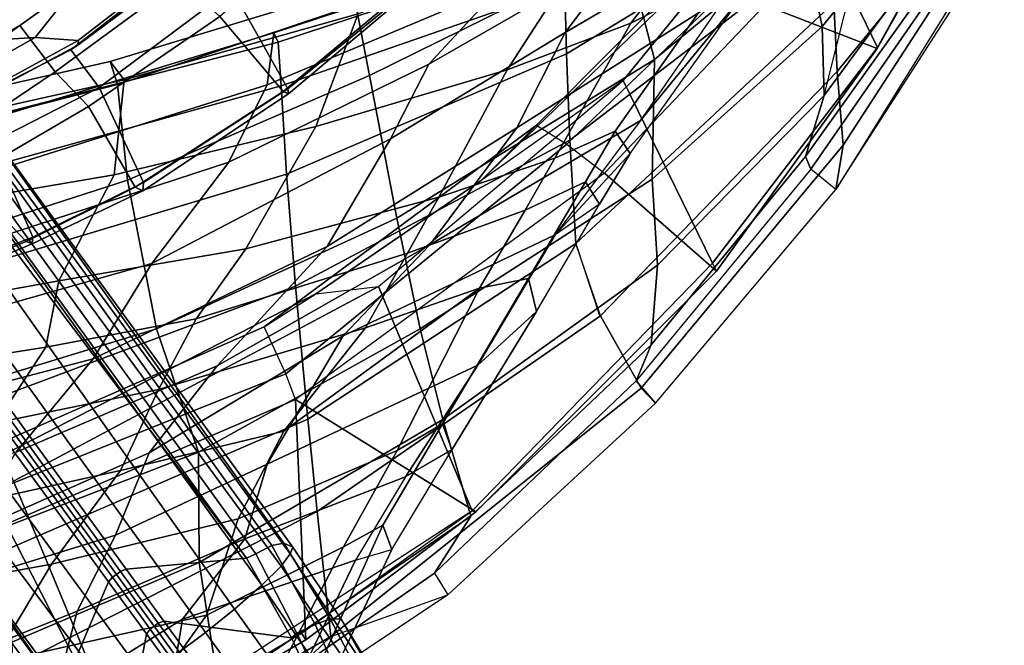
# Model space of a CAD drawing. Units: inches. Extents: x -2 to 180, y -6 to 122.
# Drawn here: x 31 to 36, y 14 to 17 of the extents above; entities that cross this region are included whole.
import ezdxf

# ---------------------------------------------------------------- set-up
doc = ezdxf.new("R2010")
doc.units = ezdxf.units.IN
doc.header["$MEASUREMENT"] = 0
for name, color, linetype in [('SEAT-BACK', 5, 'Continuous'), ('SEAT-BASE', 5, 'Continuous'), ('SEAT-FABRIC', 5, 'Continuous'), ('SEAT-FRAME', 5, 'Continuous')]:
    doc.layers.add(name, color=color, linetype=linetype)

# ---------------------------------------------------------------- blocks, each defined once
blk = doc.blocks.new('1sayl_suspmidbck_arms_1t')
at = {"layer": 'SEAT-BACK'}
for points in [[(-7.1562, -4.2118, 26.8103), (-7.5904, -3.8489, 27.9858), (-7.3512, -5.284, 27.96), (-6.9449, -5.5515, 26.8918)], [(-7.0074, -5.8062, 26.7314), (-7.5084, -5.3927, 28.0137), (-7.914, -4.115, 28.5775), (-7.3763, -4.4006, 27.3636)], [(-7.1562, -4.2118, 26.8103), (-6.9449, -5.5515, 26.8918), (-6.5881, -5.6223, 25.8145), (-6.8067, -4.4084, 25.783)], [(-8.1099, -5.5824, 30.3194), (-8.2879, -4.6016, 30.3498), (-8.8038, -4.2811, 31.6884), (-8.6412, -5.2644, 31.6568)], [(-7.3763, -4.4006, 27.3636), (-6.9006, -4.6839, 25.984), (-6.4949, -6.1212, 25.3559), (-7.0074, -5.8062, 26.7314)], [(-6.2633, -4.4895, 23.9717), (-6.8067, -4.4084, 25.783), (-6.5881, -5.6223, 25.8145), (-6.0191, -5.9192, 24.1359)], [(-5.8112, -4.6121, 22.0401), (-6.2633, -4.4895, 23.9717), (-6.0191, -5.9192, 24.1359), (-5.5086, -5.9717, 22.0178)], [(-8.835, -5.5972, 31.8844), (-9.1665, -4.594, 32.3953), (-8.7743, -4.6904, 31.2955), (-8.3609, -5.7205, 30.6674)], [(-7.606, -5.9523, 29.0987), (-7.8429, -4.8856, 29.1961), (-8.2879, -4.6016, 30.3498), (-8.1099, -5.5824, 30.3194)], [(-6.473, -4.6698, 17.981), (-5.8697, -4.6378, 19.3581), (-5.5335, -5.937, 19.4595), (-6.0481, -5.991, 18.1183)], [(-5.8697, -4.6378, 19.3581), (-5.6877, -4.6671, 20.5285), (-5.41, -5.8981, 20.6224), (-5.5335, -5.937, 19.4595)], [(-5.6877, -4.6671, 20.5285), (-5.8112, -4.6121, 22.0401), (-5.5086, -5.9717, 22.0178), (-5.41, -5.8981, 20.6224)], [(-8.3609, -5.7205, 30.6674), (-8.7743, -4.6904, 31.2955), (-8.2883, -4.8386, 30.2153), (-7.9541, -5.926, 29.6207)], [(-7.2562, -4.8056, 16.7516), (-6.473, -4.6698, 17.981), (-6.0481, -5.991, 18.1183), (-6.8457, -6.1464, 16.7891)], [(-6.9006, -4.6839, 25.984), (-6.4753, -4.9293, 24.4446), (-5.9519, -6.5336, 23.8508), (-6.4949, -6.1212, 25.3559)], [(-8.0757, -4.9045, 15.7441), (-7.2562, -4.8056, 16.7516), (-6.8457, -6.1464, 16.7891), (-7.508, -6.3715, 15.8515)], [(-7.9509, -5.1193, 29.1777), (-7.5117, -6.1064, 28.6805), (-7.9541, -5.926, 29.6207), (-8.2883, -4.8386, 30.2153)], [(-8.0996, -6.3748, 15.1775), (-8.7019, -4.9603, 15.0517), (-8.0757, -4.9045, 15.7441), (-7.508, -6.3715, 15.8515)], [(-7.1723, -6.1572, 27.9756), (-7.3512, -5.284, 27.96), (-7.8429, -4.8856, 29.1961), (-7.606, -5.9523, 29.0987)], [(-8.7782, -6.4805, 14.3945), (-9.5001, -5.0922, 14.2153), (-8.7019, -4.9603, 15.0517), (-8.0996, -6.3748, 15.1775)], [(-6.4753, -4.9293, 24.4446), (-6.0795, -5.0113, 22.9913), (-5.5363, -6.7402, 22.4175), (-5.9519, -6.5336, 23.8508)], [(-6.0795, -5.0113, 22.9913), (-5.7783, -5.0629, 21.4573), (-5.2576, -6.7769, 21.0942), (-5.5363, -6.7402, 22.4175)], [(-5.7783, -5.0629, 21.4573), (-5.7468, -5.0903, 20.0819), (-5.307, -6.7993, 19.7119), (-5.2576, -6.7769, 21.0942)], [(-7.0451, -6.4722, 27.3783), (-7.5117, -6.1064, 28.6805), (-7.9509, -5.1193, 29.1777), (-7.5084, -5.3927, 28.0137)], [(-5.7468, -5.0903, 20.0819), (-6.0082, -5.1334, 18.9682), (-5.5407, -6.8153, 18.833), (-5.307, -6.7993, 19.7119)], [(-8.6412, -5.2644, 31.6568), (-9.0937, -5.1441, 32.8676), (-8.9804, -5.9908, 32.9235), (-8.3826, -6.4142, 31.5399)], [(-6.0157, -6.8443, 17.8772), (-5.5407, -6.8153, 18.833), (-6.0082, -5.1334, 18.9682), (-6.5077, -5.2038, 17.9194)], [(-6.0157, -6.8443, 17.8772), (-6.5077, -5.2038, 17.9194), (-7.2205, -5.2796, 16.8563), (-6.6162, -6.8931, 16.8594)], [(-8.1099, -5.5824, 30.3194), (-8.6412, -5.2644, 31.6568), (-8.3826, -6.4142, 31.5399), (-7.8661, -6.585, 30.2446)], [(-7.3307, -6.959, 16.001), (-6.6162, -6.8931, 16.8594), (-7.2205, -5.2796, 16.8563), (-8.0324, -5.3382, 15.8754)], [(-6.7923, -6.3597, 26.9967), (-6.9449, -5.5515, 26.8918), (-7.3512, -5.284, 27.96), (-7.1723, -6.1572, 27.9756)], [(-7.3307, -6.959, 16.001), (-8.0324, -5.3382, 15.8754), (-8.6593, -5.376, 15.1873), (-7.8274, -7.0083, 15.2964)], [(-8.4969, -7.083, 14.529), (-7.8274, -7.0083, 15.2964), (-8.6593, -5.376, 15.1873), (-9.4659, -5.423, 14.3594)], [(-8.4969, -7.083, 14.529), (-9.4659, -5.423, 14.3594), (-9.6422, -5.4459, 14.1911), (-9.1413, -6.4127, 14.3062)], [(-8.4047, -6.2856, 31.527), (-9.0307, -6.1812, 32.7198), (-9.3462, -5.4439, 33.2045), (-8.835, -5.5972, 31.8844)], [(-7.0451, -6.4722, 27.3783), (-7.5084, -5.3927, 28.0137), (-7.0074, -5.8062, 26.7314), (-6.4045, -7.062, 25.9381)], [(-8.4047, -6.2856, 31.527), (-8.835, -5.5972, 31.8844), (-8.3609, -5.7205, 30.6674), (-7.9727, -6.621, 30.1442)], [(-7.606, -5.9523, 29.0987), (-8.1099, -5.5824, 30.3194), (-7.8661, -6.585, 30.2446), (-7.3946, -6.8303, 29.1159)], [(-6.7923, -6.3597, 26.9967), (-6.4173, -6.625, 26.0646), (-6.5881, -5.6223, 25.8145), (-6.9449, -5.5515, 26.8918)], [(-5.7595, -7.0013, 24.2692), (-6.0191, -5.9192, 24.1359), (-6.5881, -5.6223, 25.8145), (-6.4173, -6.625, 26.0646)], [(-7.5728, -6.7399, 29.1249), (-7.9727, -6.621, 30.1442), (-8.3609, -5.7205, 30.6674), (-7.9541, -5.926, 29.6207)], [(-6.4045, -7.062, 25.9381), (-7.0074, -5.8062, 26.7314), (-6.4949, -6.1212, 25.3559), (-5.8259, -7.4024, 24.6363)], [(-5.1551, -7.2285, 22.1289), (-5.5086, -5.9717, 22.0178), (-6.0191, -5.9192, 24.1359), (-5.7595, -7.0013, 24.2692)], [(-5.1059, -7.2161, 19.6396), (-5.5335, -5.937, 19.4595), (-5.41, -5.8981, 20.6224), (-5.0194, -7.1819, 20.8696)], [(-5.0194, -7.1819, 20.8696), (-5.41, -5.8981, 20.6224), (-5.5086, -5.9717, 22.0178), (-5.1551, -7.2285, 22.1289)], [(-7.9541, -5.926, 29.6207), (-7.5117, -6.1064, 28.6805), (-6.8833, -7.1475, 27.928), (-7.5728, -6.7399, 29.1249)], [(-7.1723, -6.1572, 27.9756), (-7.606, -5.9523, 29.0987), (-7.3946, -6.8303, 29.1159), (-6.8406, -7.2691, 27.9096)], [(-5.4852, -7.29, 18.2873), (-6.0481, -5.991, 18.1183), (-5.5335, -5.937, 19.4595), (-5.1059, -7.2161, 19.6396)], [(-8.0164, -7.1501, 31.0371), (-8.3826, -6.4142, 31.5399), (-8.9804, -5.9908, 32.9235), (-8.8824, -6.7016, 32.9746)], [(-6.2516, -7.4373, 16.8443), (-6.8457, -6.1464, 16.7891), (-6.0481, -5.991, 18.1183), (-5.4852, -7.29, 18.2873)], [(-7.0451, -6.4722, 27.3783), (-6.3957, -7.6137, 26.5164), (-6.8833, -7.1475, 27.928), (-7.5117, -6.1064, 28.6805)], [(-5.8259, -7.4024, 24.6363), (-6.4949, -6.1212, 25.3559), (-5.9519, -6.5336, 23.8508), (-5.4254, -7.6083, 23.2549)], [(-9.0307, -6.1812, 32.7198), (-8.4047, -6.2856, 31.527), (-8.0874, -7.215, 30.815), (-9.0412, -6.7558, 32.94)], [(-6.8463, -7.562, 15.9598), (-7.508, -6.3715, 15.8515), (-6.8457, -6.1464, 16.7891), (-6.2516, -7.4373, 16.8443)], [(-6.7923, -6.3597, 26.9967), (-7.1723, -6.1572, 27.9756), (-6.8406, -7.2691, 27.9096), (-6.4393, -7.4933, 26.9544)], [(-8.0874, -7.215, 30.815), (-8.4047, -6.2856, 31.527), (-7.9727, -6.621, 30.1442), (-7.6406, -7.4835, 29.8481)], [(-9.1413, -6.4127, 14.3062), (-9.0398, -6.3676, 14.1992), (-8.1581, -7.6389, 14.4103), (-8.2736, -7.7105, 14.506)], [(-8.1581, -7.6389, 14.4103), (-9.0398, -6.3676, 14.1992), (-8.7782, -6.4805, 14.3945), (-7.8525, -7.8343, 14.6289)], [(-8.7782, -6.4805, 14.3945), (-8.0996, -6.3748, 15.1775), (-7.3335, -7.6835, 15.3119), (-7.8525, -7.8343, 14.6289)], [(-8.0996, -6.3748, 15.1775), (-7.508, -6.3715, 15.8515), (-6.8463, -7.562, 15.9598), (-7.3335, -7.6835, 15.3119)], [(-6.7923, -6.3597, 26.9967), (-6.4393, -7.4933, 26.9544), (-6.1387, -7.6629, 26.2276), (-6.4173, -6.625, 26.0646)], [(-9.1413, -6.4127, 14.3062), (-8.4969, -7.083, 14.529), (-8.2736, -7.7105, 14.506), (-9.1413, -6.4127, 14.3062)], [(-7.4995, -7.4377, 29.9011), (-7.8661, -6.585, 30.2446), (-8.3826, -6.4142, 31.5399), (-8.0164, -7.1501, 31.0371)], [(-7.0451, -6.4722, 27.3783), (-6.4045, -7.062, 25.9381), (-5.7668, -8.0817, 25.1198), (-6.3957, -7.6137, 26.5164)], [(-5.4254, -7.6083, 23.2549), (-5.9519, -6.5336, 23.8508), (-5.5363, -6.7402, 22.4175), (-5.0105, -7.9907, 21.8785)], [(-6.6275, -7.8805, 27.9373), (-7.3946, -6.8303, 29.1159), (-7.8661, -6.585, 30.2446), (-7.4995, -7.4377, 29.9011)], [(-7.0407, -7.871, 28.5899), (-7.6406, -7.4835, 29.8481), (-7.9727, -6.621, 30.1442), (-7.5728, -6.7399, 29.1249)], [(-5.7595, -7.0013, 24.2692), (-6.4173, -6.625, 26.0646), (-6.1387, -7.6629, 26.2276), (-5.4549, -8.0284, 24.48)], [(-8.0164, -7.1501, 31.0371), (-8.8824, -6.7016, 32.9746), (-8.8659, -6.9245, 32.9869), (-7.9007, -7.3616, 30.8912)], [(-9.0026, -6.952, 32.9129), (-9.0412, -6.7558, 32.94), (-8.0874, -7.215, 30.815), (-8.0303, -7.4091, 30.8099)], [(-7.0407, -7.871, 28.5899), (-7.5728, -6.7399, 29.1249), (-6.8833, -7.1475, 27.928), (-6.3415, -8.2874, 27.0913)], [(-5.0105, -7.9907, 21.8785), (-5.5363, -6.7402, 22.4175), (-5.2576, -6.7769, 21.0942), (-4.814, -8.1167, 20.6622)], [(-5.0108, -8.3383, 18.6872), (-5.5407, -6.8153, 18.833), (-6.0157, -6.8443, 17.8772), (-5.3688, -8.3467, 17.8189)], [(-4.821, -8.2737, 19.446), (-5.307, -6.7993, 19.7119), (-5.5407, -6.8153, 18.833), (-5.0108, -8.3383, 18.6872)], [(-4.814, -8.1167, 20.6622), (-5.2576, -6.7769, 21.0942), (-5.307, -6.7993, 19.7119), (-4.821, -8.2737, 19.446)], [(-6.6275, -7.8805, 27.9373), (-6.8406, -7.2691, 27.9096), (-7.3946, -6.8303, 29.1159), (-6.6275, -7.8805, 27.9373)], [(-5.8333, -8.3662, 16.968), (-5.3688, -8.3467, 17.8189), (-6.0157, -6.8443, 17.8772), (-6.6162, -6.8931, 16.8594)], [(-8.8659, -6.9245, 32.9869), (-9.0026, -6.952, 32.9129), (-8.0303, -7.4091, 30.8099), (-7.9007, -7.3616, 30.8912)], [(-5.8333, -8.3662, 16.968), (-6.6162, -6.8931, 16.8594), (-7.3307, -6.959, 16.001), (-6.3885, -8.3979, 16.1686)], [(-6.7758, -8.531, 15.577), (-6.3885, -8.3979, 16.1686), (-7.3307, -6.959, 16.001), (-7.8274, -7.0083, 15.2964)], [(-6.7758, -8.531, 15.577), (-7.8274, -7.0083, 15.2964), (-8.4969, -7.083, 14.529), (-7.1642, -8.7477, 14.924)], [(-5.1551, -7.2285, 22.1289), (-5.7595, -7.0013, 24.2692), (-5.4549, -8.0284, 24.48), (-4.7108, -8.5109, 22.417)], [(-8.4969, -7.083, 14.529), (-8.2736, -7.7105, 14.506), (-7.2444, -8.8263, 14.7462), (-7.1642, -8.7477, 14.924)], [(-6.4045, -7.062, 25.9381), (-5.8259, -7.4024, 24.6363), (-5.2548, -8.3405, 23.9434), (-5.7668, -8.0817, 25.1198)], [(-7.4995, -7.4377, 29.9011), (-8.0164, -7.1501, 31.0371), (-7.9007, -7.3616, 30.8912), (-7.356, -7.6826, 29.746)], [(-5.7289, -8.7436, 25.9113), (-6.3415, -8.2874, 27.0913), (-6.8833, -7.1475, 27.928), (-6.3957, -7.6137, 26.5164)], [(-8.0874, -7.215, 30.815), (-8.0303, -7.4091, 30.8099), (-7.4956, -7.7311, 29.6936), (-7.6406, -7.4835, 29.8481)], [(-5.4852, -7.29, 18.2873), (-5.1059, -7.2161, 19.6396), (-4.4841, -8.6253, 19.7869), (-4.8066, -8.6669, 18.3874)], [(-6.2085, -8.1255, 27.0157), (-6.4393, -7.4933, 26.9544), (-6.8406, -7.2691, 27.9096), (-6.6275, -7.8805, 27.9373)], [(-6.2516, -7.4373, 16.8443), (-5.4852, -7.29, 18.2873), (-4.8066, -8.6669, 18.3874), (-5.4004, -8.8204, 16.9238)], [(-7.356, -7.6826, 29.746), (-7.9007, -7.3616, 30.8912), (-8.0303, -7.4091, 30.8099), (-7.4956, -7.7311, 29.6936)], [(-7.4995, -7.4377, 29.9011), (-7.356, -7.6826, 29.746), (-6.5752, -8.1427, 28.1045), (-6.6275, -7.8805, 27.9373)], [(-6.8463, -7.562, 15.9598), (-6.2516, -7.4373, 16.8443), (-5.4004, -8.8204, 16.9238), (-6.042, -8.8079, 15.984)], [(-5.8259, -7.4024, 24.6363), (-5.4254, -7.6083, 23.2549), (-4.8128, -8.6733, 22.5643), (-5.2548, -8.3405, 23.9434)], [(-7.4956, -7.7311, 29.6936), (-7.6406, -7.4835, 29.8481), (-7.0407, -7.871, 28.5899), (-6.7525, -8.1857, 28.126)], [(-6.2085, -8.1255, 27.0157), (-5.9291, -8.2845, 26.3873), (-6.1387, -7.6629, 26.2276), (-6.4393, -7.4933, 26.9544)], [(-6.5033, -8.8364, 15.3439), (-7.3335, -7.6835, 15.3119), (-6.8463, -7.562, 15.9598), (-6.042, -8.8079, 15.984)], [(-5.4254, -7.6083, 23.2549), (-5.0105, -7.9907, 21.8785), (-4.025, -9.5116, 20.9518), (-4.8128, -8.6733, 22.5643)], [(-8.1581, -7.6389, 14.4103), (-8.2736, -7.7105, 14.506), (-7.2444, -8.8263, 14.7462), (-7.1247, -8.7216, 14.6641)], [(-6.9316, -8.8026, 14.8703), (-7.1247, -8.7216, 14.6641), (-8.1581, -7.6389, 14.4103), (-7.8525, -7.8343, 14.6289)], [(-5.7289, -8.7436, 25.9113), (-6.3957, -7.6137, 26.5164), (-5.7668, -8.0817, 25.1198), (-5.0499, -9.2128, 24.5527)], [(-6.1387, -7.6629, 26.2276), (-5.9291, -8.2845, 26.3873), (-5.2042, -8.6924, 24.6917), (-5.4549, -8.0284, 24.48)], [(-7.8525, -7.8343, 14.6289), (-7.3335, -7.6835, 15.3119), (-6.5033, -8.8364, 15.3439), (-6.9316, -8.8026, 14.8703)], [(-7.356, -7.6826, 29.746), (-7.4956, -7.7311, 29.6936), (-6.7525, -8.1857, 28.126), (-6.5752, -8.1427, 28.1045)], [(-7.0407, -7.871, 28.5899), (-6.7525, -8.1857, 28.126), (-6.1768, -8.5252, 26.9403), (-6.3415, -8.2874, 27.0913)], [(-6.2085, -8.1255, 27.0157), (-6.6275, -7.8805, 27.9373), (-6.5752, -8.1427, 28.1045), (-6.0559, -8.4488, 27.0125)], [(-4.7108, -8.5109, 22.417), (-5.4549, -8.0284, 24.48), (-5.2042, -8.6924, 24.6917), (-4.3665, -9.336, 22.9648)], [(-5.0499, -9.2128, 24.5527), (-5.7668, -8.0817, 25.1198), (-5.2548, -8.3405, 23.9434), (-4.9168, -8.9162, 23.4085)], [(-6.2085, -8.1255, 27.0157), (-6.0559, -8.4488, 27.0125), (-5.7847, -8.6086, 26.4422), (-5.9291, -8.2845, 26.3873)], [(-6.0559, -8.4488, 27.0125), (-6.5752, -8.1427, 28.1045), (-6.7525, -8.1857, 28.126), (-6.1768, -8.5252, 26.9403)], [(-5.9051, -8.6888, 26.3731), (-5.0739, -9.2788, 24.8103), (-5.7289, -8.7436, 25.9113), (-6.3415, -8.2874, 27.0913)], [(-6.1768, -8.5252, 26.9403), (-6.3415, -8.2874, 27.0913), (-6.3415, -8.2874, 27.0913), (-5.9051, -8.6888, 26.3731)], [(-5.9291, -8.2845, 26.3873), (-5.7847, -8.6086, 26.4422), (-4.9482, -9.1956, 24.8853), (-5.2042, -8.6924, 24.6917)], [(-5.8333, -8.3662, 16.968), (-4.808, -9.7049, 17.0402), (-4.58, -9.6419, 17.7439), (-5.3688, -8.3467, 17.8189)], [(-5.0108, -8.3383, 18.6872), (-5.3688, -8.3467, 17.8189), (-4.58, -9.6419, 17.7439), (-4.3437, -9.5972, 18.4924)], [(-4.9168, -8.9162, 23.4085), (-5.2548, -8.3405, 23.9434), (-4.8128, -8.6733, 22.5643), (-4.025, -9.5116, 20.9518)], [(-6.7802, -8.5259, 15.576), (-5.464, -9.8016, 15.8619), (-5.0956, -9.7828, 16.3924), (-6.3885, -8.3979, 16.1686)], [(-5.8333, -8.3662, 16.968), (-6.3885, -8.3979, 16.1686), (-5.0956, -9.7828, 16.3924), (-4.808, -9.7049, 17.0402)], [(-5.7847, -8.6086, 26.4422), (-6.0559, -8.4488, 27.0125), (-6.1768, -8.5252, 26.9403), (-5.9051, -8.6888, 26.3731)], [(-6.7758, -8.531, 15.577), (-7.1642, -8.7477, 14.924), (-5.8601, -9.8333, 15.2623), (-5.464, -9.8016, 15.8619)], [(-4.9482, -9.1956, 24.8853), (-5.7847, -8.6086, 26.4422), (-5.9051, -8.6888, 26.3731), (-5.0739, -9.2788, 24.8103)], [(-4.7366, -9.6177, 16.9839), (-5.4004, -8.8204, 16.9238), (-4.8066, -8.6669, 18.3874), (-4.1768, -9.5649, 18.4417)], [(-7.1247, -8.7216, 14.6641), (-7.2444, -8.8263, 14.7462), (-6.0986, -9.7946, 15.019), (-5.9882, -9.6604, 14.9528)], [(-6.9316, -8.8026, 14.8703), (-5.9206, -9.6306, 15.1461), (-5.9882, -9.6604, 14.9528), (-7.1247, -8.7216, 14.6641)], [(-4.3665, -9.336, 22.9648), (-5.2042, -8.6924, 24.6917), (-4.9482, -9.1956, 24.8853), (-3.9645, -9.8859, 23.0542)], [(-7.2444, -8.8263, 14.7462), (-6.0986, -9.7946, 15.019), (-5.8601, -9.8333, 15.2623), (-7.1642, -8.7477, 14.924)], [(-5.7289, -8.7436, 25.9113), (-5.0739, -9.2788, 24.8103), (-5.0739, -9.2788, 24.8103), (-5.0499, -9.2128, 24.5527)], [(-5.9206, -9.6306, 15.1461), (-6.9316, -8.8026, 14.8703), (-6.5033, -8.8364, 15.3439), (-5.5931, -9.7303, 15.4315)], [(-6.5033, -8.8364, 15.3439), (-6.042, -8.8079, 15.984), (-5.2228, -9.7203, 15.9898), (-5.5931, -9.7303, 15.4315)], [(-5.2228, -9.7203, 15.9898), (-6.042, -8.8079, 15.984), (-5.4004, -8.8204, 16.9238), (-4.7366, -9.6177, 16.9839)], [(-4.7366, -9.6177, 16.9839), (-5.2228, -9.7203, 15.9898), (-5.5931, -9.7303, 15.4315), (-2.9685, -10.3903, 16.8104)], [(-5.2228, -9.7203, 15.9898), (-4.7366, -9.6177, 16.9839), (-3.9244, -10.4036, 17.0495), (-4.2816, -10.4886, 16.0572)], [(-6.0986, -9.7946, 15.019), (-5.9882, -9.6604, 14.9528), (-4.6306, -10.6008, 15.1834), (-4.7697, -10.6194, 15.1943)], [(-4.5867, -10.5823, 15.32), (-4.6306, -10.6008, 15.1834), (-5.9882, -9.6604, 14.9528), (-5.9206, -9.6306, 15.1461)], [(-5.9206, -9.6306, 15.1461), (-5.5931, -9.7303, 15.4315), (-4.4826, -10.5481, 15.5639), (-4.5867, -10.5823, 15.32)], [(-5.2228, -9.7203, 15.9898), (-4.2816, -10.4886, 16.0572), (-4.4826, -10.5481, 15.5639), (-5.5931, -9.7303, 15.4315)], [(-6.0986, -9.7946, 15.019), (-4.8357, -10.6054, 15.331), (-4.711, -10.5773, 15.5763), (-5.8601, -9.8333, 15.2623)], [(-4.7697, -10.6194, 15.1943), (-6.0986, -9.7946, 15.019), (-6.0986, -9.7946, 15.019), (-4.8357, -10.6054, 15.331)], [(-5.464, -9.8016, 15.8619), (-5.8601, -9.8333, 15.2623), (-4.711, -10.5773, 15.5763), (-4.5289, -10.5654, 15.9291)], [(-5.464, -9.8016, 15.8619), (-4.5289, -10.5654, 15.9291), (-4.0916, -10.6041, 16.5578), (-5.0956, -9.7828, 16.3924)]]:
    blk.add_3dface(points, dxfattribs=at)
at = {"layer": 'SEAT-BASE'}
for points in [[(-8.966, -5.4945, 4.1197), (-9.0193, -5.5001, 4.308), (-2.0053, -0.4149, 6.7636), (-1.9206, -0.2973, 6.4002)], [(-8.966, -5.4945, 4.1197), (-1.9206, -0.2973, 6.4002), (-1.791, -0.2705, 6.0974), (-8.9097, -5.5273, 3.9962)], [(-8.8406, -5.5953, 3.9214), (-8.9097, -5.5273, 3.9962), (-1.791, -0.2705, 6.0974), (-1.6628, -0.3513, 5.9333)], [(-8.8406, -5.5953, 3.9214), (-1.6628, -0.3513, 5.9333), (-1.6127, -0.4028, 5.9064), (-8.8012, -5.6323, 3.9258)], [(-9.0162, -5.5395, 4.4355), (-2.017, -0.4882, 6.9061), (-2.0053, -0.4149, 6.7636), (-9.0193, -5.5001, 4.308)], [(-1.6127, -0.4028, 5.9064), (-1.487, -0.5117, 5.915), (-8.8012, -5.6323, 3.9258), (-1.6127, -0.4028, 5.9064)], [(-9.0162, -5.5395, 4.4355), (-8.9911, -5.6163, 4.5522), (-2.0071, -0.583, 7.0284), (-2.017, -0.4882, 6.9061)], [(-1.487, -0.5117, 5.915), (-1.0549, -0.6891, 5.9789), (-8.2044, -5.8891, 4.0182), (-8.8012, -5.6323, 3.9258)], [(-8.9243, -5.7463, 4.6671), (-1.9778, -0.6656, 7.0948), (-2.0071, -0.583, 7.0284), (-8.9911, -5.6163, 4.5522)], [(-8.9243, -5.7463, 4.6671), (-8.8248, -5.913, 4.7361), (-1.9335, -0.7693, 7.1618), (-1.9778, -0.6656, 7.0948)], [(-8.1797, -5.9101, 3.9883), (-8.2044, -5.8891, 4.0182), (-1.0549, -0.6891, 5.9789), (-1.0302, -0.7101, 5.949)], [(-1.0302, -0.7101, 5.949), (-0.9937, -0.7603, 5.949), (-8.1485, -5.9531, 3.9883), (-8.1797, -5.9101, 3.9883)], [(-8.7151, -6.0813, 4.7875), (-1.7934, -1.0111, 7.2363), (-1.9335, -0.7693, 7.1618), (-8.8248, -5.913, 4.7361)], [(-0.9814, -0.7903, 5.9789), (-8.1362, -5.983, 4.0182), (-8.1485, -5.9531, 3.9883), (-0.9937, -0.7603, 5.949)], [(-8.1362, -5.983, 4.0182), (-0.9814, -0.7903, 5.9789), (-0.9462, -1.2561, 5.915), (-8.0763, -6.63, 3.9258)], [(-8.7151, -6.0813, 4.7875), (-8.5981, -6.2469, 4.8004), (-1.6626, -1.208, 7.2625), (-1.7934, -1.0111, 7.2363)], [(-1.6626, -1.208, 7.2625), (-8.5981, -6.2469, 4.8004), (-8.4768, -6.4093, 4.7875), (-1.5158, -1.3932, 7.2363)], [(-8.0763, -6.63, 3.9258), (-0.9462, -1.2561, 5.915), (-0.8814, -1.4093, 5.9064)], [(-1.3291, -1.6011, 7.1618), (-1.5158, -1.3932, 7.2363), (-8.4768, -6.4093, 4.7875), (-8.3506, -6.5656, 4.7361)], [(-0.8814, -1.4093, 5.9064), (-0.8479, -1.4729, 5.9333), (-8.0534, -6.6788, 3.9214), (-8.0763, -6.63, 3.9258)], [(-0.8108, -1.6198, 6.0974), (-8.01, -6.7656, 3.9962), (-8.0534, -6.6788, 3.9214), (-0.8479, -1.4729, 5.9333)], [(-1.3291, -1.6011, 7.1618), (-8.3506, -6.5656, 4.7361), (-8.2228, -6.7118, 4.6671), (-1.2442, -1.6753, 7.0948)], [(-0.8108, -1.6198, 6.0974), (-0.8762, -1.7347, 6.4002), (-7.9962, -6.8292, 4.1197), (-8.01, -6.7656, 3.9962)], [(-1.1747, -1.7287, 7.0284), (-1.2442, -1.6753, 7.0948), (-8.2228, -6.7118, 4.6671), (-8.1199, -6.8155, 4.5522)], [(-1.1747, -1.7287, 7.0284), (-8.1199, -6.8155, 4.5522), (-8.0546, -6.8632, 4.4355), (-1.0876, -1.7674, 6.9061)], [(-1.0143, -1.7789, 6.7636), (-8.018, -6.8783, 4.308), (-7.9962, -6.8292, 4.1197), (-0.8762, -1.7347, 6.4002)], [(-1.0143, -1.7789, 6.7636), (-1.0876, -1.7674, 6.9061), (-8.0546, -6.8632, 4.4355), (-8.018, -6.8783, 4.308)], [(-8.2044, -5.8891, 4.0182), (-8.4834, -6.0921, 3.925), (-9.1627, -5.9661, 3.8076), (-8.8012, -5.6323, 3.9258)], [(-8.458, -6.1125, 3.8952), (-8.4834, -6.0921, 3.925), (-8.2044, -5.8891, 4.0182), (-8.1797, -5.9101, 3.9883)], [(-8.458, -6.1125, 3.8952), (-8.1797, -5.9101, 3.9883), (-8.1485, -5.9531, 3.9883), (-8.427, -6.1551, 3.8952)], [(-9.2524, -6.6517, 3.6656), (-9.488, -6.3151, 3.6782), (-9.1627, -5.9661, 3.8076), (-8.4834, -6.0921, 3.925)], [(-8.1362, -5.983, 4.0182), (-8.4154, -6.1856, 3.925), (-8.427, -6.1551, 3.8952), (-8.1485, -5.9531, 3.9883)], [(-8.5055, -6.8706, 3.8076), (-8.4154, -6.1856, 3.925), (-8.1362, -5.983, 4.0182), (-8.0763, -6.63, 3.9258)], [(-8.458, -6.1125, 3.8952), (-9.2318, -6.6662, 3.637), (-9.2524, -6.6517, 3.6656), (-8.4834, -6.0921, 3.925)], [(-9.2318, -6.6662, 3.637), (-8.458, -6.1125, 3.8952), (-8.427, -6.1551, 3.8952), (-9.1927, -6.72, 3.637)], [(-9.1853, -6.7441, 3.6656), (-9.1927, -6.72, 3.637), (-8.427, -6.1551, 3.8952), (-8.4154, -6.1856, 3.925)], [(-8.5055, -6.8706, 3.8076), (-8.938, -7.0721, 3.6782), (-9.1853, -6.7441, 3.6656), (-8.4154, -6.1856, 3.925)], [(-9.2394, -6.9606, 4.4806), (-8.4768, -6.4093, 4.7875), (-8.5981, -6.2469, 4.8004), (-9.3622, -6.802, 4.5095)], [(-8.4768, -6.4093, 4.7875), (-9.2394, -6.9606, 4.4806), (-9.1171, -7.1135, 4.4381), (-8.3506, -6.5656, 4.7361)], [(-8.2228, -6.7118, 4.6671), (-8.3506, -6.5656, 4.7361), (-9.1171, -7.1135, 4.4381), (-9.0015, -7.2447, 4.3609)], [(-8.5055, -6.8706, 3.8076), (-8.0763, -6.63, 3.9258), (-8.0534, -6.6788, 3.9214), (-8.4792, -6.9002, 3.7786)], [(-8.2228, -6.7118, 4.6671), (-9.0015, -7.2447, 4.3609), (-8.9007, -7.3423, 4.2471), (-8.1199, -6.8155, 4.5522)], [(-8.4335, -6.9973, 3.8475), (-8.4792, -6.9002, 3.7786), (-8.0534, -6.6788, 3.9214), (-8.01, -6.7656, 3.9962)], [(-8.4335, -6.9973, 3.8475), (-8.01, -6.7656, 3.9962), (-7.9962, -6.8292, 4.1197), (-8.4032, -7.0779, 3.9521)], [(-8.0546, -6.8632, 4.4355), (-8.1199, -6.8155, 4.5522), (-8.9007, -7.3423, 4.2471), (-8.8426, -7.385, 4.134)], [(-8.938, -7.0721, 3.6782), (-8.5055, -6.8706, 3.8076), (-8.4792, -6.9002, 3.7786), (-8.9147, -7.1072, 3.65)], [(-8.0546, -6.8632, 4.4355), (-8.8426, -7.385, 4.134), (-8.4045, -7.1381, 4.1222), (-8.018, -6.8783, 4.308)], [(-8.018, -6.8783, 4.308), (-8.4044, -7.138, 4.1217), (-8.4031, -7.0782, 3.9526), (-7.9962, -6.8292, 4.1197)], [(-8.4792, -6.9002, 3.7786), (-8.4335, -6.9973, 3.8475), (-8.8666, -7.1941, 3.7074), (-8.9147, -7.1072, 3.65)], [(-8.4032, -7.0779, 3.9521), (-8.8178, -7.2971, 3.8066), (-8.8666, -7.1941, 3.7074), (-8.4335, -6.9973, 3.8475)], [(-8.4045, -7.1381, 4.1222), (-8.8047, -7.3803, 3.9854), (-8.8178, -7.2971, 3.8066), (-8.4031, -7.0782, 3.9526)], [(-8.8426, -7.385, 4.134), (-8.8047, -7.3803, 3.9854), (-8.4045, -7.1381, 4.1222), (-8.8426, -7.385, 4.134)]]:
    blk.add_3dface(points, dxfattribs=at)
at = {"layer": 'SEAT-FABRIC'}
for points in [[(-6.0377, -5.1225, 17.0793), (-6.5111, -4.3437, 16.7065), (-6.7476, -4.5248, 16.3348), (-6.377, -5.4455, 16.5819)], [(-5.8456, -5.2601, 15.8877), (-6.3539, -5.4823, 16.3948), (-6.7097, -4.5573, 16.1469), (-6.1763, -4.4228, 15.7121)], [(-5.9281, -4.9162, 17.1725), (-5.4655, -5.6021, 17.4562), (-5.2177, -5.4122, 17.5298), (-5.7986, -4.4328, 17.1607)], [(-5.7986, -4.4328, 17.1607), (-5.2626, -5.3495, 17.5054), (-4.817, -5.9727, 17.7477), (-4.8128, -4.9576, 17.499)], [(-6.3895, -5.4792, 16.4738), (-6.377, -5.4455, 16.5819), (-6.7476, -4.5248, 16.3348), (-6.7745, -4.5586, 16.2311)], [(-6.3895, -5.4792, 16.4738), (-6.7745, -4.5586, 16.2311), (-6.7097, -4.5573, 16.1469), (-6.3539, -5.4823, 16.3948)], [(-5.9281, -4.9162, 17.1725), (-6.0377, -5.1225, 17.0793), (-5.6527, -5.7809, 17.3096), (-5.4655, -5.6021, 17.4562)], [(-5.5507, -5.8376, 16.0203), (-5.8456, -5.2601, 15.8877), (-5.7259, -4.9455, 15.7926), (-5.3487, -5.6866, 15.952)], [(-6.0862, -6.0314, 16.7578), (-5.6527, -5.7809, 17.3096), (-6.0377, -5.1225, 17.0793), (-6.377, -5.4455, 16.5819)], [(-5.5507, -5.8376, 16.0203), (-6.06, -6.0756, 16.5756), (-6.3539, -5.4823, 16.3948), (-5.8456, -5.2601, 15.8877)], [(-4.9744, -6.2708, 17.7231), (-4.817, -5.9727, 17.7477), (-5.2177, -5.4122, 17.5298), (-5.4655, -5.6021, 17.4562)], [(-6.1043, -6.0731, 16.662), (-6.0862, -6.0314, 16.7578), (-6.377, -5.4455, 16.5819), (-6.3895, -5.4792, 16.4738)], [(-6.1043, -6.0731, 16.662), (-6.3895, -5.4792, 16.4738), (-6.3539, -5.4823, 16.3948), (-6.06, -6.0756, 16.5756)], [(-4.9744, -6.2708, 17.7231), (-5.4655, -5.6021, 17.4562), (-5.6527, -5.7809, 17.3096), (-5.1684, -6.4856, 17.5627)], [(-5.5507, -5.8376, 16.0203), (-5.3487, -5.6866, 15.952), (-4.8292, -6.3528, 16.1071), (-5.0182, -6.5491, 16.191)], [(-6.0862, -6.0314, 16.7578), (-5.5715, -6.8255, 17.0341), (-5.1684, -6.4856, 17.5627), (-5.6527, -5.7809, 17.3096)], [(-5.0182, -6.5491, 16.191), (-5.5576, -6.8517, 16.8452), (-6.06, -6.0756, 16.5756), (-5.5507, -5.8376, 16.0203)], [(-5.5841, -6.8545, 16.9323), (-5.5715, -6.8255, 17.0341), (-6.0862, -6.0314, 16.7578), (-6.1043, -6.0731, 16.662)], [(-5.5841, -6.8545, 16.9323), (-6.1043, -6.0731, 16.662), (-6.06, -6.0756, 16.5756), (-5.5576, -6.8517, 16.8452)], [(-5.5715, -6.8255, 17.0341), (-4.9914, -7.5199, 17.2823), (-4.6025, -7.1473, 17.8184), (-5.1684, -6.4856, 17.5627)], [(-4.3184, -7.2312, 16.3653), (-4.9842, -7.5524, 17.0963), (-5.5576, -6.8517, 16.8452), (-5.0182, -6.5491, 16.191)], [(-5.0005, -7.5479, 17.1846), (-4.9914, -7.5199, 17.2823), (-5.5715, -6.8255, 17.0341), (-5.5841, -6.8545, 16.9323)], [(-5.0005, -7.5479, 17.1846), (-5.5841, -6.8545, 16.9323), (-5.5576, -6.8517, 16.8452), (-4.9842, -7.5524, 17.0963)]]:
    blk.add_3dface(points, dxfattribs=at)
at = {"layer": 'SEAT-FRAME'}
for points in [[(-9.666, -4.5641, 14.1215), (-8.2006, -3.3364, 14.2505), (-7.6642, -5.3778, 14.3692), (-9.0532, -5.9541, 14.2652)], [(-9.6642, -4.5865, 14.1589), (-9.0955, -5.9506, 14.284), (-7.8954, -5.3392, 15.7202), (-8.3075, -3.8117, 15.6428)], [(-5.6374, -4.862, 15.3944), (-5.6225, -4.7126, 15.0521), (-5.306, -5.1094, 14.9962), (-5.281, -5.494, 15.5589)], [(-5.6374, -4.862, 15.3944), (-5.281, -5.494, 15.5589), (-5.2981, -5.7262, 15.7789), (-5.703, -4.985, 15.6113)], [(-5.3222, -5.7244, 15.8276), (-5.3487, -5.6866, 15.952), (-5.7259, -4.9455, 15.7926), (-5.7128, -4.9964, 15.6598)], [(-5.703, -4.985, 15.6113), (-5.2981, -5.7262, 15.7789), (-5.3222, -5.7244, 15.8276), (-5.7128, -4.9964, 15.6598)], [(-4.7955, -5.882, 15.5359), (-5.281, -5.494, 15.5589), (-5.306, -5.1094, 14.9962), (-5.0416, -5.2512, 14.9231)], [(-7.496, -5.2229, 15.7313), (-7.7164, -5.2705, 15.8113), (-7.0868, -6.8403, 15.9446), (-6.8355, -6.7243, 15.9375)], [(-6.8355, -6.7243, 15.9375), (-6.6588, -7.0009, 14.9504), (-7.5239, -5.3206, 14.7732), (-7.496, -5.2229, 15.7313)], [(-7.2259, -6.8933, 15.8458), (-7.0868, -6.8403, 15.9446), (-7.7165, -5.2701, 15.8113), (-7.8954, -5.3392, 15.7202)], [(-7.8954, -5.3392, 15.7202), (-9.0955, -5.9506, 14.284), (-8.5164, -6.9473, 14.4208), (-7.2259, -6.8933, 15.8458)], [(-7.6642, -5.3778, 14.3692), (-7.5239, -5.3206, 14.7732), (-6.6588, -7.0009, 14.9504), (-6.6178, -7.3381, 14.6368)], [(-7.8236, -7.8405, 14.5573), (-9.0532, -5.9541, 14.2652), (-7.6642, -5.3778, 14.3692), (-6.6178, -7.3381, 14.6368)], [(-4.7955, -5.882, 15.5359), (-4.7947, -6.3746, 15.9315), (-5.2981, -5.7262, 15.7789), (-5.281, -5.494, 15.5589)], [(-5.3222, -5.7244, 15.8276), (-4.8269, -6.3881, 15.9891), (-4.8292, -6.3528, 16.1071), (-5.3487, -5.6866, 15.952)], [(-4.7947, -6.3746, 15.9315), (-4.8269, -6.3881, 15.9891), (-5.3222, -5.7244, 15.8276), (-5.2981, -5.7262, 15.7789)], [(-9.0955, -5.9506, 14.284), (-9.0532, -5.9541, 14.2652), (-8.4795, -6.9249, 14.401), (-8.5164, -6.9473, 14.4208)], [(-9.0532, -5.9541, 14.2652), (-8.4795, -6.9249, 14.401), (-7.8236, -7.8405, 14.5573), (-9.0532, -5.9541, 14.2652)], [(-7.0868, -6.8403, 15.9446), (-6.8355, -6.7243, 15.9375), (-5.7532, -8.1861, 16.1582), (-5.8544, -8.3495, 16.1977)], [(-6.8355, -6.7243, 15.9375), (-6.6588, -7.0009, 14.9504), (-6.0495, -7.8886, 15.0771), (-5.7532, -8.1861, 16.1582)], [(-5.8544, -8.3495, 16.1977), (-6.0095, -8.5518, 16.0723), (-7.2259, -6.8933, 15.8458), (-7.0868, -6.8403, 15.9446)], [(-7.2259, -6.8933, 15.8458), (-8.5164, -6.9473, 14.4208), (-7.8281, -7.8602, 14.5915)], [(-8.4795, -6.9249, 14.401), (-7.8236, -7.8405, 14.5573), (-7.8281, -7.8602, 14.5915), (-8.5164, -6.9473, 14.4208)], [(-6.0095, -8.5518, 16.0723), (-7.2259, -6.8933, 15.8458), (-7.8281, -7.8602, 14.5915), (-6.5356, -9.1527, 14.9008)], [(-6.6588, -7.0009, 14.9504), (-6.6178, -7.3381, 14.6368), (-5.5134, -8.6511, 14.93), (-6.0495, -7.8886, 15.0771)], [(-7.8236, -7.8405, 14.5573), (-6.6178, -7.3381, 14.6368), (-5.5134, -8.6511, 14.93), (-6.4926, -9.1324, 14.8837)], [(-6.4926, -9.1324, 14.8837), (-6.5356, -9.1527, 14.9008), (-7.8281, -7.8602, 14.5915), (-7.8236, -7.8405, 14.5573)], [(-5.5134, -8.6511, 14.93), (-6.0495, -7.8886, 15.0771), (-5.094, -8.8814, 15.2799), (-4.3936, -9.5612, 15.2381)], [(-4.8851, -9.0486, 16.3578), (-5.7532, -8.1861, 16.1582), (-6.0495, -7.8886, 15.0771), (-5.094, -8.8814, 15.2799)], [(-5.7532, -8.1861, 16.1582), (-5.8544, -8.3495, 16.1977), (-5.019, -9.2162, 16.3725), (-4.8851, -9.0486, 16.3578)], [(-5.1088, -9.413, 16.2412), (-5.019, -9.2162, 16.3725), (-5.8544, -8.3495, 16.1977), (-6.0095, -8.5518, 16.0723)], [(-6.0095, -8.5518, 16.0723), (-6.5356, -9.1527, 14.9008), (-5.3418, -10.0163, 15.2069), (-5.1088, -9.413, 16.2412)], [(-5.336, -10.018, 15.1814), (-6.4926, -9.1324, 14.8837), (-5.5134, -8.6511, 14.93), (-4.3936, -9.5612, 15.2381)], [(-6.4926, -9.1324, 14.8837), (-5.336, -10.018, 15.1814), (-5.3418, -10.0163, 15.2069), (-6.5356, -9.1527, 14.9008)], [(-3.9571, -10.2121, 16.4632), (-5.1088, -9.413, 16.2412), (-5.3418, -10.0163, 15.2069), (-4.1237, -10.6984, 15.5313)], [(-5.336, -10.018, 15.1814), (-4.3936, -9.5612, 15.2381), (-3.6525, -10.0941, 15.4003), (-4.1219, -10.6855, 15.498)], [(-5.336, -10.018, 15.1814), (-4.1219, -10.6855, 15.498), (-4.1237, -10.6984, 15.5313), (-5.3418, -10.0163, 15.2069)]]:
    blk.add_3dface(points, dxfattribs=at)

msp = doc.modelspace()

# ---------------------------------------------------------------- block references
at = {"rotation": 90}
msp.add_blockref('1sayl_suspmidbck_arms_1t', (25.1228, 22.1239, 10.6599), dxfattribs=at)

doc.saveas('drawing.dxf')
